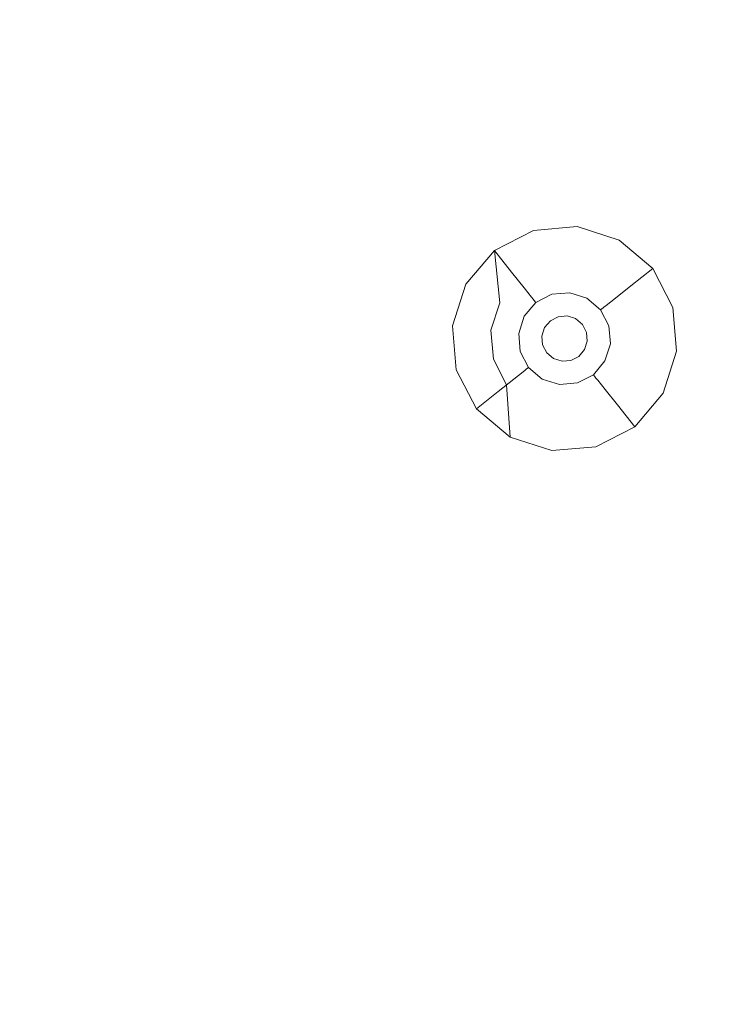
# Model space of a CAD drawing. Extents: x -98 to 245, y -488 to -1.
# Drawn here: x 19 to 38, y -458 to -432 of the extents above; entities that cross this region are included whole.
import ezdxf

# ---------------------------------------------------------------- set-up
doc = ezdxf.new("R2010")
doc.units = 0
doc.header["$LTSCALE"] = 500
doc.header["$MEASUREMENT"] = 0
doc.layers.add('EXC-CHROM', color=7, linetype='Continuous')
doc.layers.add('EXC-DYSZA', color=7, linetype='Continuous')

msp = doc.modelspace()

# ---------------------------------------------------------------- linework, layer by layer
at = {"layer": 'EXC-CHROM', "lineweight": 9, "invisible_edges": 15}
for points in [[(17.097, -421.019, 884.447), (2.21, -457.925, 884.447), (30.427, -410.333, 884.447), (17.097, -421.019, 884.447)], [(30.427, -410.333, 884.447), (2.21, -457.925, 884.447), (40.457, -425.23, 884.447), (30.427, -410.333, 884.447)], [(40.457, -425.23, 884.447), (2.21, -457.925, 884.447), (52.239, -438.634, 884.447), (40.457, -425.23, 884.447)], [(43.939, -430.314, 873.491), (43.941, -462.326, 873.491), (1.612, -430.314, 873.491), (43.939, -430.314, 873.491)], [(1.612, -430.314, 873.491), (43.941, -462.326, 873.491), (1.612, -462.331, 873.491), (1.612, -430.314, 873.491)], [(52.239, -438.634, 884.447), (2.21, -457.925, 884.447), (42.746, -457.652, 884.446), (52.239, -438.634, 884.447)], [(42.746, -457.652, 884.446), (2.21, -457.925, 884.447), (39.583, -464.075, 884.444), (42.746, -457.652, 884.446)], [(39.583, -464.075, 884.444), (2.21, -457.925, 884.447), (1.607, -464.075, 884.444), (39.583, -464.075, 884.444)]]:
    msp.add_3dface(points, dxfattribs=at)
at = {"layer": 'EXC-DYSZA', "lineweight": 9}
for points, invisible_edges in [([(32.277, -437.619, 872.991), (31.237, -438.156, 872.991), (32.277, -437.619, 873.491), (32.277, -437.619, 872.991)], 15), ([(32.277, -437.619, 872.991), (32.482, -438.33, 871.941), (31.237, -438.156, 872.991), (32.277, -437.619, 872.991)], 15), ([(32.277, -437.619, 873.491), (31.237, -438.156, 872.991), (31.237, -438.156, 873.491), (32.277, -437.619, 873.491)], 11), ([(33.443, -437.521, 872.991), (32.277, -437.619, 872.991), (33.443, -437.521, 873.491), (33.443, -437.521, 872.991)], 15), ([(33.443, -437.521, 872.991), (33.36, -438.256, 871.941), (32.277, -437.619, 872.991), (33.443, -437.521, 872.991)], 15), ([(33.443, -437.521, 873.491), (32.277, -437.619, 872.991), (32.277, -437.619, 873.491), (33.443, -437.521, 873.491)], 11), ([(32.277, -437.619, 872.991), (33.36, -438.256, 871.941), (32.482, -438.33, 871.941), (32.277, -437.619, 872.991)], 15), ([(33.443, -437.521, 872.991), (34.2, -438.524, 871.941), (33.36, -438.256, 871.941), (33.443, -437.521, 872.991)], 15), ([(34.558, -437.876, 872.991), (33.443, -437.521, 872.991), (34.558, -437.876, 873.491), (34.558, -437.876, 872.991)], 15), ([(34.558, -437.876, 872.991), (34.2, -438.524, 871.941), (33.443, -437.521, 872.991), (34.558, -437.876, 872.991)], 15), ([(34.558, -437.876, 873.491), (33.443, -437.521, 872.991), (33.443, -437.521, 873.491), (34.558, -437.876, 873.491)], 11), ([(34.558, -437.876, 872.991), (34.874, -439.093, 871.941), (34.2, -438.524, 871.941), (34.558, -437.876, 872.991)], 15), ([(35.453, -438.632, 872.991), (34.558, -437.876, 872.991), (35.453, -438.632, 873.491), (35.453, -438.632, 872.991)], 11), ([(35.453, -438.632, 872.991), (34.874, -439.093, 871.941), (34.558, -437.876, 872.991), (35.453, -438.632, 872.991)], 14), ([(35.453, -438.632, 873.491), (34.558, -437.876, 872.991), (34.558, -437.876, 873.491), (35.453, -438.632, 873.491)], 11), ([(31.237, -438.156, 872.991), (30.481, -439.05, 872.991), (31.237, -438.156, 873.491), (31.237, -438.156, 872.991)], 11), ([(31.237, -438.156, 872.991), (31.698, -438.735, 871.941), (30.481, -439.05, 872.991), (31.237, -438.156, 872.991)], 14), ([(31.237, -438.156, 873.491), (30.481, -439.05, 872.991), (30.481, -439.05, 873.491), (31.237, -438.156, 873.491)], 11), ([(31.38, -439.547, 873.491), (31.237, -438.156, 873.491), (30.481, -439.05, 873.491), (31.38, -439.547, 873.491)], 14), ([(31.237, -438.156, 872.991), (32.482, -438.33, 871.941), (31.698, -438.735, 871.941), (31.237, -438.156, 872.991)], 15), ([(33.36, -438.256, 871.941), (32.628, -438.839, 870.891), (32.482, -438.33, 871.941), (33.36, -438.256, 871.941)], 15), ([(33.301, -438.782, 870.891), (32.628, -438.839, 870.891), (33.36, -438.256, 871.941), (33.301, -438.782, 870.891)], 15), ([(34.2, -438.524, 871.941), (33.301, -438.782, 870.891), (33.36, -438.256, 871.941), (34.2, -438.524, 871.941)], 15), ([(32.482, -438.33, 871.941), (32.028, -439.148, 870.891), (31.698, -438.735, 871.941), (32.482, -438.33, 871.941)], 15), ([(32.628, -438.839, 870.891), (32.028, -439.148, 870.891), (32.482, -438.33, 871.941), (32.628, -438.839, 870.891)], 15), ([(30.481, -439.05, 872.991), (31.698, -438.735, 871.941), (31.13, -439.408, 871.941), (30.481, -439.05, 872.991)], 15), ([(31.698, -438.735, 871.941), (31.592, -439.664, 870.891), (31.13, -439.408, 871.941), (31.698, -438.735, 871.941)], 15), ([(32.028, -439.148, 870.891), (31.592, -439.664, 870.891), (31.698, -438.735, 871.941), (32.028, -439.148, 870.891)], 11), ([(32.628, -438.839, 870.891), (33.301, -438.782, 870.891), (32.716, -439.144, 869.841), (32.628, -438.839, 870.891)], 15), ([(32.716, -439.144, 869.841), (33.301, -438.782, 870.891), (33.265, -439.097, 869.841), (32.716, -439.144, 869.841)], 15), ([(33.301, -438.782, 870.891), (33.944, -438.987, 870.891), (33.265, -439.097, 869.841), (33.301, -438.782, 870.891)], 15), ([(33.944, -438.987, 870.891), (33.301, -438.782, 870.891), (34.2, -438.524, 871.941), (33.944, -438.987, 870.891)], 15), ([(34.874, -439.093, 871.941), (33.944, -438.987, 870.891), (34.2, -438.524, 871.941), (34.874, -439.093, 871.941)], 15), ([(35.453, -438.632, 872.991), (35.278, -439.877, 871.941), (34.874, -439.093, 871.941), (35.453, -438.632, 872.991)], 15), ([(35.99, -439.672, 872.991), (35.278, -439.877, 871.941), (35.453, -438.632, 872.991), (35.99, -439.672, 872.991)], 15), ([(35.99, -439.672, 872.991), (35.453, -438.632, 872.991), (35.99, -439.672, 873.491), (35.99, -439.672, 872.991)], 15), ([(35.99, -439.672, 873.491), (35.453, -438.632, 872.991), (35.453, -438.632, 873.491), (35.99, -439.672, 873.491)], 11), ([(32.028, -439.148, 870.891), (32.628, -438.839, 870.891), (32.226, -439.397, 869.841), (32.028, -439.148, 870.891)], 11), ([(32.226, -439.397, 869.841), (32.628, -438.839, 870.891), (32.716, -439.144, 869.841), (32.226, -439.397, 869.841)], 15), ([(33.265, -439.097, 869.841), (33.944, -438.987, 870.891), (33.791, -439.265, 869.841), (33.265, -439.097, 869.841)], 15), ([(33.944, -438.987, 870.891), (34.46, -439.423, 870.891), (33.791, -439.265, 869.841), (33.944, -438.987, 870.891)], 15), ([(34.46, -439.423, 870.891), (33.944, -438.987, 870.891), (34.874, -439.093, 871.941), (34.46, -439.423, 870.891)], 11), ([(30.481, -439.05, 872.991), (30.126, -440.165, 872.991), (30.481, -439.05, 873.491), (30.481, -439.05, 872.991)], 15), ([(30.481, -439.05, 872.991), (31.13, -439.408, 871.941), (30.126, -440.165, 872.991), (30.481, -439.05, 872.991)], 15), ([(30.481, -439.05, 873.491), (30.126, -440.165, 872.991), (30.126, -440.165, 873.491), (30.481, -439.05, 873.491)], 11), ([(31.146, -440.28, 873.491), (30.481, -439.05, 873.491), (30.126, -440.165, 873.491), (31.146, -440.28, 873.491)], 15), ([(31.38, -439.547, 873.491), (30.481, -439.05, 873.491), (31.146, -440.28, 873.491), (31.38, -439.547, 873.491)], 11), ([(31.592, -439.664, 870.891), (32.028, -439.148, 870.891), (31.87, -439.818, 869.841), (31.592, -439.664, 870.891)], 15), ([(31.87, -439.818, 869.841), (32.028, -439.148, 870.891), (32.226, -439.397, 869.841), (31.87, -439.818, 869.841)], 15), ([(32.716, -439.144, 869.841), (32.27, -439.452, 869.139), (32.226, -439.397, 869.841), (32.716, -439.144, 869.841)], 15), ([(32.735, -439.212, 869.139), (32.27, -439.452, 869.139), (32.716, -439.144, 869.841), (32.735, -439.212, 869.139)], 15), ([(32.735, -439.212, 869.139), (32.29, -439.477, 868.998), (32.27, -439.452, 869.139), (32.735, -439.212, 869.139)], 15), ([(32.744, -439.243, 868.998), (32.29, -439.477, 868.998), (32.735, -439.212, 869.139), (32.744, -439.243, 868.998)], 15), ([(32.744, -439.243, 868.998), (32.767, -439.321, 868.878), (32.29, -439.477, 868.998), (32.744, -439.243, 868.998)], 15), ([(33.265, -439.097, 869.841), (32.735, -439.212, 869.139), (32.716, -439.144, 869.841), (33.265, -439.097, 869.841)], 15), ([(33.257, -439.168, 869.139), (32.735, -439.212, 869.139), (33.265, -439.097, 869.841), (33.257, -439.168, 869.139)], 15), ([(32.735, -439.212, 869.139), (33.257, -439.168, 869.139), (32.744, -439.243, 868.998), (32.735, -439.212, 869.139)], 15), ([(32.744, -439.243, 868.998), (33.257, -439.168, 869.139), (33.254, -439.2, 868.998), (32.744, -439.243, 868.998)], 15), ([(33.245, -439.281, 868.878), (32.744, -439.243, 868.998), (33.254, -439.2, 868.998), (33.245, -439.281, 868.878)], 15), ([(32.767, -439.321, 868.878), (32.744, -439.243, 868.998), (33.245, -439.281, 868.878), (32.767, -439.321, 868.878)], 11), ([(33.23, -439.407, 868.809), (32.767, -439.321, 868.878), (33.245, -439.281, 868.878), (33.23, -439.407, 868.809)], 15), ([(33.23, -439.407, 868.809), (33.245, -439.281, 868.878), (33.64, -439.538, 868.809), (33.23, -439.407, 868.809)], 15), ([(33.74, -439.355, 868.998), (33.245, -439.281, 868.878), (33.254, -439.2, 868.998), (33.74, -439.355, 868.998)], 15), ([(33.701, -439.426, 868.878), (33.245, -439.281, 868.878), (33.74, -439.355, 868.998), (33.701, -439.426, 868.878)], 14), ([(33.64, -439.538, 868.809), (33.245, -439.281, 868.878), (33.701, -439.426, 868.878), (33.64, -439.538, 868.809)], 15), ([(33.257, -439.168, 869.139), (33.74, -439.355, 868.998), (33.254, -439.2, 868.998), (33.257, -439.168, 869.139)], 15), ([(33.791, -439.265, 869.841), (33.257, -439.168, 869.139), (33.265, -439.097, 869.841), (33.791, -439.265, 869.841)], 15), ([(33.756, -439.327, 869.139), (33.257, -439.168, 869.139), (33.791, -439.265, 869.841), (33.756, -439.327, 869.139)], 15), ([(33.756, -439.327, 869.139), (33.74, -439.355, 868.998), (33.257, -439.168, 869.139), (33.756, -439.327, 869.139)], 15), ([(34.212, -439.621, 869.841), (33.756, -439.327, 869.139), (33.791, -439.265, 869.841), (34.212, -439.621, 869.841)], 15), ([(33.791, -439.265, 869.841), (34.46, -439.423, 870.891), (34.212, -439.621, 869.841), (33.791, -439.265, 869.841)], 15), ([(35.278, -439.877, 871.941), (34.46, -439.423, 870.891), (34.874, -439.093, 871.941), (35.278, -439.877, 871.941)], 15), ([(30.126, -440.165, 872.991), (31.13, -439.408, 871.941), (30.862, -440.248, 871.941), (30.126, -440.165, 872.991)], 15), ([(31.13, -439.408, 871.941), (31.387, -440.307, 870.891), (30.862, -440.248, 871.941), (31.13, -439.408, 871.941)], 15), ([(31.592, -439.664, 870.891), (31.387, -440.307, 870.891), (31.13, -439.408, 871.941), (31.592, -439.664, 870.891)], 15), ([(32.226, -439.397, 869.841), (31.932, -439.852, 869.139), (31.87, -439.818, 869.841), (32.226, -439.397, 869.841)], 15), ([(32.27, -439.452, 869.139), (31.932, -439.852, 869.139), (32.226, -439.397, 869.841), (32.27, -439.452, 869.139)], 11), ([(31.932, -439.852, 869.139), (32.27, -439.452, 869.139), (31.961, -439.868, 868.998), (31.932, -439.852, 869.139)], 15), ([(31.961, -439.868, 868.998), (32.27, -439.452, 869.139), (32.29, -439.477, 868.998), (31.961, -439.868, 868.998)], 13), ([(32.29, -439.477, 868.998), (32.341, -439.541, 868.878), (31.961, -439.868, 868.998), (32.29, -439.477, 868.998)], 14), ([(31.961, -439.868, 868.998), (32.341, -439.541, 868.878), (32.032, -439.907, 868.878), (31.961, -439.868, 868.998)], 15), ([(32.42, -439.64, 868.809), (32.032, -439.907, 868.878), (32.341, -439.541, 868.878), (32.42, -439.64, 868.809)], 13), ([(32.29, -439.477, 868.998), (32.767, -439.321, 868.878), (32.341, -439.541, 868.878), (32.29, -439.477, 868.998)], 15), ([(32.802, -439.443, 868.809), (32.341, -439.541, 868.878), (32.767, -439.321, 868.878), (32.802, -439.443, 868.809)], 13), ([(32.42, -439.64, 868.809), (32.341, -439.541, 868.878), (32.802, -439.443, 868.809), (32.42, -439.64, 868.809)], 15), ([(32.42, -439.64, 868.809), (32.802, -439.443, 868.809), (32.51, -439.753, 868.791), (32.42, -439.64, 868.809)], 15), ([(32.51, -439.753, 868.791), (32.802, -439.443, 868.809), (32.842, -439.582, 868.791), (32.51, -439.753, 868.791)], 15), ([(32.802, -439.443, 868.809), (32.767, -439.321, 868.878), (33.23, -439.407, 868.809), (32.802, -439.443, 868.809)], 15), ([(33.23, -439.407, 868.809), (32.842, -439.582, 868.791), (32.802, -439.443, 868.809), (33.23, -439.407, 868.809)], 15), ([(33.214, -439.55, 868.791), (32.842, -439.582, 868.791), (33.23, -439.407, 868.809), (33.214, -439.55, 868.791)], 15), ([(32.842, -439.582, 868.791), (33.214, -439.55, 868.791), (32.939, -439.918, 868.791), (32.842, -439.582, 868.791)], 15), ([(32.939, -439.918, 868.791), (33.214, -439.55, 868.791), (33.175, -439.898, 868.791), (32.939, -439.918, 868.791)], 11), ([(33.214, -439.55, 868.791), (33.57, -439.664, 868.791), (33.175, -439.898, 868.791), (33.214, -439.55, 868.791)], 15), ([(33.64, -439.538, 868.809), (33.214, -439.55, 868.791), (33.23, -439.407, 868.809), (33.64, -439.538, 868.809)], 15), ([(33.57, -439.664, 868.791), (33.214, -439.55, 868.791), (33.64, -439.538, 868.809), (33.57, -439.664, 868.791)], 15), ([(33.968, -439.815, 868.809), (33.57, -439.664, 868.791), (33.64, -439.538, 868.809), (33.968, -439.815, 868.809)], 15), ([(33.701, -439.426, 868.878), (33.968, -439.815, 868.809), (33.64, -439.538, 868.809), (33.701, -439.426, 868.878)], 15), ([(33.74, -439.355, 868.998), (34.131, -439.685, 868.998), (33.701, -439.426, 868.878), (33.74, -439.355, 868.998)], 15), ([(34.067, -439.736, 868.878), (33.968, -439.815, 868.809), (33.701, -439.426, 868.878), (34.067, -439.736, 868.878)], 11), ([(33.701, -439.426, 868.878), (34.131, -439.685, 868.998), (34.067, -439.736, 868.878), (33.701, -439.426, 868.878)], 15), ([(33.756, -439.327, 869.139), (34.156, -439.665, 869.139), (33.74, -439.355, 868.998), (33.756, -439.327, 869.139)], 15), ([(33.74, -439.355, 868.998), (34.156, -439.665, 869.139), (34.131, -439.685, 868.998), (33.74, -439.355, 868.998)], 15), ([(34.156, -439.665, 869.139), (33.756, -439.327, 869.139), (34.212, -439.621, 869.841), (34.156, -439.665, 869.139)], 11), ([(34.46, -439.423, 870.891), (34.77, -440.023, 870.891), (34.212, -439.621, 869.841), (34.46, -439.423, 870.891)], 11), ([(34.77, -440.023, 870.891), (34.46, -439.423, 870.891), (35.278, -439.877, 871.941), (34.77, -440.023, 870.891)], 15), ([(31.387, -440.307, 870.891), (31.592, -439.664, 870.891), (31.703, -440.343, 869.841), (31.387, -440.307, 870.891)], 15), ([(31.703, -440.343, 869.841), (31.592, -439.664, 870.891), (31.87, -439.818, 869.841), (31.703, -440.343, 869.841)], 15), ([(31.87, -439.818, 869.841), (31.773, -440.351, 869.139), (31.703, -440.343, 869.841), (31.87, -439.818, 869.841)], 15), ([(31.932, -439.852, 869.139), (31.773, -440.351, 869.139), (31.87, -439.818, 869.841), (31.932, -439.852, 869.139)], 15), ([(32.143, -439.969, 868.809), (32.032, -439.907, 868.878), (32.42, -439.64, 868.809), (32.143, -439.969, 868.809)], 15), ([(32.143, -439.969, 868.809), (32.42, -439.64, 868.809), (32.269, -440.038, 868.791), (32.143, -439.969, 868.809)], 15), ([(32.269, -440.038, 868.791), (32.42, -439.64, 868.809), (32.51, -439.753, 868.791), (32.269, -440.038, 868.791)], 15), ([(32.269, -440.038, 868.791), (32.51, -439.753, 868.791), (32.576, -440.208, 868.791), (32.269, -440.038, 868.791)], 15), ([(32.51, -439.753, 868.791), (32.842, -439.582, 868.791), (32.728, -440.027, 868.791), (32.51, -439.753, 868.791)], 15), ([(32.576, -440.208, 868.791), (32.51, -439.753, 868.791), (32.728, -440.027, 868.791), (32.576, -440.208, 868.791)], 11), ([(32.728, -440.027, 868.791), (32.842, -439.582, 868.791), (32.939, -439.918, 868.791), (32.728, -440.027, 868.791)], 11), ([(33.175, -439.898, 868.791), (33.57, -439.664, 868.791), (33.4, -439.97, 868.791), (33.175, -439.898, 868.791)], 11), ([(33.57, -439.664, 868.791), (33.855, -439.905, 868.791), (33.4, -439.97, 868.791), (33.57, -439.664, 868.791)], 15), ([(33.855, -439.905, 868.791), (33.57, -439.664, 868.791), (33.968, -439.815, 868.809), (33.855, -439.905, 868.791)], 15), ([(34.165, -440.197, 868.809), (33.855, -439.905, 868.791), (33.968, -439.815, 868.809), (34.165, -440.197, 868.809)], 15), ([(34.067, -439.736, 868.878), (34.165, -440.197, 868.809), (33.968, -439.815, 868.809), (34.067, -439.736, 868.878)], 15), ([(34.131, -439.685, 868.998), (34.365, -440.139, 868.998), (34.067, -439.736, 868.878), (34.131, -439.685, 868.998)], 11), ([(34.287, -440.162, 868.878), (34.165, -440.197, 868.809), (34.067, -439.736, 868.878), (34.287, -440.162, 868.878)], 11), ([(34.067, -439.736, 868.878), (34.365, -440.139, 868.998), (34.287, -440.162, 868.878), (34.067, -439.736, 868.878)], 15), ([(34.156, -439.665, 869.139), (34.397, -440.13, 869.139), (34.131, -439.685, 868.998), (34.156, -439.665, 869.139)], 11), ([(34.131, -439.685, 868.998), (34.397, -440.13, 869.139), (34.365, -440.139, 868.998), (34.131, -439.685, 868.998)], 15), ([(34.465, -440.111, 869.841), (34.156, -439.665, 869.139), (34.212, -439.621, 869.841), (34.465, -440.111, 869.841)], 15), ([(34.397, -440.13, 869.139), (34.156, -439.665, 869.139), (34.465, -440.111, 869.841), (34.397, -440.13, 869.139)], 15), ([(34.212, -439.621, 869.841), (34.77, -440.023, 870.891), (34.465, -440.111, 869.841), (34.212, -439.621, 869.841)], 15), ([(35.99, -439.672, 872.991), (35.352, -440.755, 871.941), (35.278, -439.877, 871.941), (35.99, -439.672, 872.991)], 15), ([(36.088, -440.838, 872.991), (35.352, -440.755, 871.941), (35.99, -439.672, 872.991), (36.088, -440.838, 872.991)], 15), ([(36.088, -440.838, 872.991), (35.99, -439.672, 872.991), (36.088, -440.838, 873.491), (36.088, -440.838, 872.991)], 15), ([(36.088, -440.838, 873.491), (35.99, -439.672, 872.991), (35.99, -439.672, 873.491), (36.088, -440.838, 873.491)], 11), ([(31.932, -439.852, 869.139), (31.805, -440.355, 868.998), (31.773, -440.351, 869.139), (31.932, -439.852, 869.139)], 15), ([(31.961, -439.868, 868.998), (31.805, -440.355, 868.998), (31.932, -439.852, 869.139), (31.961, -439.868, 868.998)], 15), ([(31.961, -439.868, 868.998), (32.032, -439.907, 868.878), (31.805, -440.355, 868.998), (31.961, -439.868, 868.998)], 15), ([(31.805, -440.355, 868.998), (32.032, -439.907, 868.878), (31.886, -440.364, 868.878), (31.805, -440.355, 868.998)], 15), ([(32.032, -439.907, 868.878), (32.143, -439.969, 868.809), (31.886, -440.364, 868.878), (32.032, -439.907, 868.878)], 11), ([(31.886, -440.364, 868.878), (32.143, -439.969, 868.809), (32.012, -440.378, 868.809), (31.886, -440.364, 868.878)], 15), ([(32.269, -440.038, 868.791), (32.012, -440.378, 868.809), (32.143, -439.969, 868.809), (32.269, -440.038, 868.791)], 15), ([(32.156, -440.394, 868.791), (32.012, -440.378, 868.809), (32.269, -440.038, 868.791), (32.156, -440.394, 868.791)], 15), ([(32.156, -440.394, 868.791), (32.269, -440.038, 868.791), (32.504, -440.433, 868.791), (32.156, -440.394, 868.791)], 15), ([(32.504, -440.433, 868.791), (32.269, -440.038, 868.791), (32.576, -440.208, 868.791), (32.504, -440.433, 868.791)], 11), ([(32.576, -440.208, 869.418), (32.576, -440.208, 868.791), (32.728, -440.027, 869.418), (32.576, -440.208, 869.418)], 11), ([(32.728, -440.027, 869.418), (32.576, -440.208, 868.791), (32.728, -440.027, 868.791), (32.728, -440.027, 869.418)], 15), ([(32.728, -440.027, 869.418), (32.728, -440.027, 868.791), (32.939, -439.918, 869.418), (32.728, -440.027, 869.418)], 10), ([(32.939, -439.918, 869.418), (32.728, -440.027, 868.791), (32.939, -439.918, 868.791), (32.939, -439.918, 869.418)], 15), ([(32.939, -439.918, 869.418), (32.939, -439.918, 868.791), (33.175, -439.898, 869.418), (32.939, -439.918, 869.418)], 11), ([(33.175, -439.898, 869.418), (32.939, -439.918, 868.791), (33.175, -439.898, 868.791), (33.175, -439.898, 869.418)], 15), ([(33.175, -439.898, 869.418), (33.175, -439.898, 868.791), (33.4, -439.97, 869.418), (33.175, -439.898, 869.418)], 11), ([(33.4, -439.97, 869.418), (33.175, -439.898, 868.791), (33.4, -439.97, 868.791), (33.4, -439.97, 869.418)], 15), ([(33.4, -439.97, 868.791), (33.855, -439.905, 868.791), (33.581, -440.123, 868.791), (33.4, -439.97, 868.791)], 11), ([(33.4, -439.97, 869.418), (33.4, -439.97, 868.791), (33.581, -440.123, 869.418), (33.4, -439.97, 869.418)], 11), ([(33.581, -440.123, 869.418), (33.4, -439.97, 868.791), (33.581, -440.123, 868.791), (33.581, -440.123, 869.418)], 11), ([(33.855, -439.905, 868.791), (34.027, -440.237, 868.791), (33.581, -440.123, 868.791), (33.855, -439.905, 868.791)], 15), ([(34.027, -440.237, 868.791), (33.855, -439.905, 868.791), (34.165, -440.197, 868.809), (34.027, -440.237, 868.791)], 15), ([(34.77, -440.023, 870.891), (34.826, -440.696, 870.891), (34.465, -440.111, 869.841), (34.77, -440.023, 870.891)], 15), ([(35.352, -440.755, 871.941), (34.77, -440.023, 870.891), (35.278, -439.877, 871.941), (35.352, -440.755, 871.941)], 15), ([(34.826, -440.696, 870.891), (34.77, -440.023, 870.891), (35.352, -440.755, 871.941), (34.826, -440.696, 870.891)], 15), ([(30.126, -440.165, 873.491), (30.126, -440.165, 872.991), (30.224, -441.331, 873.491), (30.126, -440.165, 873.491)], 11), ([(30.126, -440.165, 872.991), (30.862, -440.248, 871.941), (30.224, -441.331, 872.991), (30.126, -440.165, 872.991)], 15), ([(31.146, -440.28, 873.491), (30.126, -440.165, 873.491), (31.211, -441.047, 873.491), (31.146, -440.28, 873.491)], 11), ([(30.224, -441.331, 873.491), (30.126, -440.165, 872.991), (30.224, -441.331, 872.991), (30.224, -441.331, 873.491)], 15), ([(31.211, -441.047, 873.491), (30.126, -440.165, 873.491), (30.224, -441.331, 873.491), (31.211, -441.047, 873.491)], 15), ([(30.224, -441.331, 872.991), (30.862, -440.248, 871.941), (30.936, -441.127, 871.941), (30.224, -441.331, 872.991)], 15), ([(30.862, -440.248, 871.941), (31.387, -440.307, 870.891), (30.936, -441.127, 871.941), (30.862, -440.248, 871.941)], 15), ([(30.936, -441.127, 871.941), (31.387, -440.307, 870.891), (31.444, -440.98, 870.891), (30.936, -441.127, 871.941)], 15), ([(31.444, -440.98, 870.891), (31.387, -440.307, 870.891), (31.749, -440.892, 869.841), (31.444, -440.98, 870.891)], 15), ([(31.749, -440.892, 869.841), (31.387, -440.307, 870.891), (31.703, -440.343, 869.841), (31.749, -440.892, 869.841)], 15), ([(31.703, -440.343, 869.841), (31.773, -440.351, 869.139), (31.749, -440.892, 869.841), (31.703, -440.343, 869.841)], 15), ([(31.749, -440.892, 869.841), (31.773, -440.351, 869.139), (31.817, -440.873, 869.139), (31.749, -440.892, 869.841)], 15), ([(31.805, -440.355, 868.998), (31.817, -440.873, 869.139), (31.773, -440.351, 869.139), (31.805, -440.355, 868.998)], 15), ([(31.848, -440.864, 868.998), (31.817, -440.873, 869.139), (31.805, -440.355, 868.998), (31.848, -440.864, 868.998)], 15), ([(31.805, -440.355, 868.998), (31.886, -440.364, 868.878), (31.848, -440.864, 868.998), (31.805, -440.355, 868.998)], 15), ([(32.504, -440.433, 869.418), (32.504, -440.433, 868.791), (32.576, -440.208, 869.418), (32.504, -440.433, 869.418)], 11), ([(32.576, -440.208, 869.418), (32.504, -440.433, 868.791), (32.576, -440.208, 868.791), (32.576, -440.208, 869.418)], 15), ([(33.69, -440.334, 868.791), (33.69, -440.334, 869.418), (33.581, -440.123, 868.791), (33.69, -440.334, 868.791)], 11), ([(33.581, -440.123, 868.791), (34.027, -440.237, 868.791), (33.69, -440.334, 868.791), (33.581, -440.123, 868.791)], 15), ([(33.581, -440.123, 868.791), (33.69, -440.334, 869.418), (33.581, -440.123, 869.418), (33.581, -440.123, 868.791)], 13), ([(34.027, -440.237, 868.791), (34.058, -440.609, 868.791), (33.69, -440.334, 868.791), (34.027, -440.237, 868.791)], 15), ([(33.69, -440.334, 869.418), (33.69, -440.334, 868.791), (33.71, -440.57, 869.418), (33.69, -440.334, 869.418)], 11), ([(33.69, -440.334, 868.791), (34.058, -440.609, 868.791), (33.71, -440.57, 868.791), (33.69, -440.334, 868.791)], 11), ([(33.71, -440.57, 869.418), (33.69, -440.334, 868.791), (33.71, -440.57, 868.791), (33.71, -440.57, 869.418)], 15), ([(34.201, -440.625, 868.809), (34.027, -440.237, 868.791), (34.165, -440.197, 868.809), (34.201, -440.625, 868.809)], 15), ([(34.058, -440.609, 868.791), (34.027, -440.237, 868.791), (34.201, -440.625, 868.809), (34.058, -440.609, 868.791)], 15), ([(34.165, -440.197, 868.809), (34.287, -440.162, 868.878), (34.201, -440.625, 868.809), (34.165, -440.197, 868.809)], 15), ([(34.201, -440.625, 868.809), (34.287, -440.162, 868.878), (34.328, -440.639, 868.878), (34.201, -440.625, 868.809)], 13), ([(34.365, -440.139, 868.998), (34.408, -440.648, 868.998), (34.287, -440.162, 868.878), (34.365, -440.139, 868.998)], 15), ([(34.287, -440.162, 868.878), (34.408, -440.648, 868.998), (34.328, -440.639, 868.878), (34.287, -440.162, 868.878)], 15), ([(34.397, -440.13, 869.139), (34.441, -440.652, 869.139), (34.365, -440.139, 868.998), (34.397, -440.13, 869.139)], 15), ([(34.365, -440.139, 868.998), (34.441, -440.652, 869.139), (34.408, -440.648, 868.998), (34.365, -440.139, 868.998)], 15), ([(34.511, -440.66, 869.841), (34.397, -440.13, 869.139), (34.465, -440.111, 869.841), (34.511, -440.66, 869.841)], 15), ([(34.441, -440.652, 869.139), (34.397, -440.13, 869.139), (34.511, -440.66, 869.841), (34.441, -440.652, 869.139)], 15), ([(34.465, -440.111, 869.841), (34.826, -440.696, 870.891), (34.511, -440.66, 869.841), (34.465, -440.111, 869.841)], 15), ([(31.848, -440.864, 868.998), (31.886, -440.364, 868.878), (31.926, -440.841, 868.878), (31.848, -440.864, 868.998)], 15), ([(31.886, -440.364, 868.878), (32.012, -440.378, 868.809), (31.926, -440.841, 868.878), (31.886, -440.364, 868.878)], 11), ([(31.926, -440.841, 868.878), (32.012, -440.378, 868.809), (32.048, -440.806, 868.809), (31.926, -440.841, 868.878)], 15), ([(32.048, -440.806, 868.809), (32.012, -440.378, 868.809), (32.187, -440.766, 868.791), (32.048, -440.806, 868.809)], 15), ([(32.187, -440.766, 868.791), (32.012, -440.378, 868.809), (32.156, -440.394, 868.791), (32.187, -440.766, 868.791)], 15), ([(32.504, -440.433, 868.791), (32.187, -440.766, 868.791), (32.156, -440.394, 868.791), (32.504, -440.433, 868.791)], 15), ([(32.523, -440.669, 868.791), (32.187, -440.766, 868.791), (32.504, -440.433, 868.791), (32.523, -440.669, 868.791)], 11), ([(32.523, -440.669, 869.418), (32.523, -440.669, 868.791), (32.504, -440.433, 869.418), (32.523, -440.669, 869.418)], 11), ([(32.504, -440.433, 869.418), (32.523, -440.669, 868.791), (32.504, -440.433, 868.791), (32.504, -440.433, 869.418)], 15), ([(33.638, -440.795, 868.791), (33.638, -440.795, 869.418), (33.71, -440.57, 868.791), (33.638, -440.795, 868.791)], 11), ([(33.71, -440.57, 868.791), (33.944, -440.965, 868.791), (33.638, -440.795, 868.791), (33.71, -440.57, 868.791)], 15), ([(33.71, -440.57, 868.791), (33.638, -440.795, 869.418), (33.71, -440.57, 869.418), (33.71, -440.57, 868.791)], 13), ([(34.058, -440.609, 868.791), (33.944, -440.965, 868.791), (33.71, -440.57, 868.791), (34.058, -440.609, 868.791)], 15), ([(34.201, -440.625, 868.809), (33.944, -440.965, 868.791), (34.058, -440.609, 868.791), (34.201, -440.625, 868.809)], 15), ([(32.057, -441.338, 869.139), (31.749, -440.892, 869.841), (31.817, -440.873, 869.139), (32.057, -441.338, 869.139)], 15), ([(32.083, -441.318, 868.998), (31.817, -440.873, 869.139), (31.848, -440.864, 868.998), (32.083, -441.318, 868.998)], 15), ([(32.057, -441.338, 869.139), (31.817, -440.873, 869.139), (32.083, -441.318, 868.998), (32.057, -441.338, 869.139)], 11), ([(31.926, -440.841, 868.878), (32.146, -441.267, 868.878), (31.848, -440.864, 868.998), (31.926, -440.841, 868.878)], 14), ([(31.848, -440.864, 868.998), (32.146, -441.267, 868.878), (32.083, -441.318, 868.998), (31.848, -440.864, 868.998)], 13), ([(32.048, -440.806, 868.809), (32.246, -441.188, 868.809), (31.926, -440.841, 868.878), (32.048, -440.806, 868.809)], 15), ([(31.926, -440.841, 868.878), (32.246, -441.188, 868.809), (32.146, -441.267, 868.878), (31.926, -440.841, 868.878)], 15), ([(32.358, -441.098, 868.791), (32.048, -440.806, 868.809), (32.187, -440.766, 868.791), (32.358, -441.098, 868.791)], 15), ([(32.246, -441.188, 868.809), (32.048, -440.806, 868.809), (32.358, -441.098, 868.791), (32.246, -441.188, 868.809)], 15), ([(32.523, -440.669, 868.791), (32.632, -440.88, 868.791), (32.187, -440.766, 868.791), (32.523, -440.669, 868.791)], 14), ([(32.187, -440.766, 868.791), (32.632, -440.88, 868.791), (32.358, -441.098, 868.791), (32.187, -440.766, 868.791)], 15), ([(32.632, -440.88, 868.791), (32.644, -441.339, 868.791), (32.358, -441.098, 868.791), (32.632, -440.88, 868.791)], 15), ([(32.632, -440.88, 868.791), (32.523, -440.669, 868.791), (32.632, -440.88, 869.418), (32.632, -440.88, 868.791)], 11), ([(32.632, -440.88, 869.418), (32.523, -440.669, 868.791), (32.523, -440.669, 869.418), (32.632, -440.88, 869.418)], 11), ([(32.813, -441.033, 868.791), (32.644, -441.339, 868.791), (32.632, -440.88, 868.791), (32.813, -441.033, 868.791)], 11), ([(32.632, -440.88, 868.791), (32.813, -441.033, 869.418), (32.813, -441.033, 868.791), (32.632, -440.88, 868.791)], 15), ([(32.632, -440.88, 869.418), (32.813, -441.033, 869.418), (32.632, -440.88, 868.791), (32.632, -440.88, 869.418)], 14), ([(33.638, -440.795, 869.418), (33.638, -440.795, 868.791), (33.485, -440.976, 869.418), (33.638, -440.795, 869.418)], 11), ([(33.638, -440.795, 868.791), (33.703, -441.25, 868.791), (33.485, -440.976, 868.791), (33.638, -440.795, 868.791)], 11), ([(33.485, -440.976, 869.418), (33.638, -440.795, 868.791), (33.485, -440.976, 868.791), (33.485, -440.976, 869.418)], 15), ([(33.944, -440.965, 868.791), (33.703, -441.25, 868.791), (33.638, -440.795, 868.791), (33.944, -440.965, 868.791)], 15), ([(34.071, -441.035, 868.809), (33.944, -440.965, 868.791), (34.201, -440.625, 868.809), (34.071, -441.035, 868.809)], 15), ([(34.201, -440.625, 868.809), (34.328, -440.639, 868.878), (34.071, -441.035, 868.809), (34.201, -440.625, 868.809)], 15), ([(34.071, -441.035, 868.809), (34.328, -440.639, 868.878), (34.182, -441.096, 868.878), (34.071, -441.035, 868.809)], 15), ([(34.328, -440.639, 868.878), (34.408, -440.648, 868.998), (34.182, -441.096, 868.878), (34.328, -440.639, 868.878)], 11), ([(34.182, -441.096, 868.878), (34.408, -440.648, 868.998), (34.253, -441.135, 868.998), (34.182, -441.096, 868.878)], 15), ([(34.408, -440.648, 868.998), (34.281, -441.151, 869.139), (34.253, -441.135, 868.998), (34.408, -440.648, 868.998)], 15), ([(34.441, -440.652, 869.139), (34.281, -441.151, 869.139), (34.408, -440.648, 868.998), (34.441, -440.652, 869.139)], 15), ([(34.281, -441.151, 869.139), (34.441, -440.652, 869.139), (34.343, -441.185, 869.841), (34.281, -441.151, 869.139)], 15), ([(34.343, -441.185, 869.841), (34.441, -440.652, 869.139), (34.511, -440.66, 869.841), (34.343, -441.185, 869.841)], 15), ([(34.511, -440.66, 869.841), (34.621, -441.339, 870.891), (34.343, -441.185, 869.841), (34.511, -440.66, 869.841)], 15), ([(34.826, -440.696, 870.891), (34.621, -441.339, 870.891), (34.511, -440.66, 869.841), (34.826, -440.696, 870.891)], 15), ([(34.621, -441.339, 870.891), (34.826, -440.696, 870.891), (35.084, -441.595, 871.941), (34.621, -441.339, 870.891)], 15), ([(35.084, -441.595, 871.941), (34.826, -440.696, 870.891), (35.352, -440.755, 871.941), (35.084, -441.595, 871.941)], 15), ([(36.088, -440.838, 872.991), (35.084, -441.595, 871.941), (35.352, -440.755, 871.941), (36.088, -440.838, 872.991)], 15), ([(35.732, -441.953, 872.991), (35.084, -441.595, 871.941), (36.088, -440.838, 872.991), (35.732, -441.953, 872.991)], 15), ([(35.732, -441.953, 872.991), (36.088, -440.838, 872.991), (35.732, -441.953, 873.491), (35.732, -441.953, 872.991)], 15), ([(35.732, -441.953, 873.491), (36.088, -440.838, 872.991), (36.088, -440.838, 873.491), (35.732, -441.953, 873.491)], 11), ([(30.761, -442.372, 873.491), (31.211, -441.047, 873.491), (30.224, -441.331, 873.491), (30.761, -442.372, 873.491)], 15), ([(30.936, -441.127, 871.941), (31.34, -441.91, 871.941), (30.224, -441.331, 872.991), (30.936, -441.127, 871.941)], 15), ([(31.564, -441.731, 873.491), (31.211, -441.047, 873.491), (30.761, -442.372, 873.491), (31.564, -441.731, 873.491)], 14), ([(31.444, -440.98, 870.891), (31.754, -441.58, 870.891), (30.936, -441.127, 871.941), (31.444, -440.98, 870.891)], 15), ([(30.936, -441.127, 871.941), (31.754, -441.58, 870.891), (31.34, -441.91, 871.941), (30.936, -441.127, 871.941)], 13), ([(31.749, -440.892, 869.841), (32.002, -441.382, 869.841), (31.444, -440.98, 870.891), (31.749, -440.892, 869.841)], 15), ([(31.444, -440.98, 870.891), (32.002, -441.382, 869.841), (31.754, -441.58, 870.891), (31.444, -440.98, 870.891)], 13), ([(32.002, -441.382, 869.841), (31.749, -440.892, 869.841), (32.057, -441.338, 869.139), (32.002, -441.382, 869.841)], 11), ([(32.246, -441.188, 868.809), (32.358, -441.098, 868.791), (32.574, -441.465, 868.809), (32.246, -441.188, 868.809)], 15), ([(32.574, -441.465, 868.809), (32.358, -441.098, 868.791), (32.644, -441.339, 868.791), (32.574, -441.465, 868.809)], 15), ([(33.039, -441.105, 868.791), (32.644, -441.339, 868.791), (32.813, -441.033, 868.791), (33.039, -441.105, 868.791)], 11), ([(32.999, -441.453, 868.791), (32.644, -441.339, 868.791), (33.039, -441.105, 868.791), (32.999, -441.453, 868.791)], 15), ([(32.813, -441.033, 869.418), (33.039, -441.105, 869.418), (32.813, -441.033, 868.791), (32.813, -441.033, 869.418)], 14), ([(32.813, -441.033, 868.791), (33.039, -441.105, 869.418), (33.039, -441.105, 868.791), (32.813, -441.033, 868.791)], 15), ([(33.372, -441.421, 868.791), (32.999, -441.453, 868.791), (33.275, -441.085, 868.791), (33.372, -441.421, 868.791)], 15), ([(33.275, -441.085, 868.791), (32.999, -441.453, 868.791), (33.039, -441.105, 868.791), (33.275, -441.085, 868.791)], 11), ([(33.275, -441.085, 869.418), (33.275, -441.085, 868.791), (33.039, -441.105, 869.418), (33.275, -441.085, 869.418)], 11), ([(33.039, -441.105, 869.418), (33.275, -441.085, 868.791), (33.039, -441.105, 868.791), (33.039, -441.105, 869.418)], 15), ([(33.485, -440.976, 869.418), (33.485, -440.976, 868.791), (33.275, -441.085, 869.418), (33.485, -440.976, 869.418)], 10), ([(33.485, -440.976, 868.791), (33.372, -441.421, 868.791), (33.275, -441.085, 868.791), (33.485, -440.976, 868.791)], 11), ([(33.275, -441.085, 869.418), (33.485, -440.976, 868.791), (33.275, -441.085, 868.791), (33.275, -441.085, 869.418)], 15), ([(33.703, -441.25, 868.791), (33.372, -441.421, 868.791), (33.485, -440.976, 868.791), (33.703, -441.25, 868.791)], 15), ([(33.703, -441.25, 868.791), (33.944, -440.965, 868.791), (33.793, -441.363, 868.809), (33.703, -441.25, 868.791)], 15), ([(33.793, -441.363, 868.809), (33.944, -440.965, 868.791), (34.071, -441.035, 868.809), (33.793, -441.363, 868.809)], 15), ([(34.071, -441.035, 868.809), (34.182, -441.096, 868.878), (33.793, -441.363, 868.809), (34.071, -441.035, 868.809)], 15), ([(33.793, -441.363, 868.809), (34.182, -441.096, 868.878), (33.873, -441.462, 868.878), (33.793, -441.363, 868.809)], 15), ([(33.873, -441.462, 868.878), (34.182, -441.096, 868.878), (33.923, -441.526, 868.998), (33.873, -441.462, 868.878)], 10), ([(33.923, -441.526, 868.998), (34.182, -441.096, 868.878), (34.253, -441.135, 868.998), (33.923, -441.526, 868.998)], 15), ([(34.253, -441.135, 868.998), (33.943, -441.551, 869.139), (33.923, -441.526, 868.998), (34.253, -441.135, 868.998)], 15), ([(34.281, -441.151, 869.139), (33.943, -441.551, 869.139), (34.253, -441.135, 868.998), (34.281, -441.151, 869.139)], 15), ([(30.761, -442.372, 873.491), (30.224, -441.331, 873.491), (30.761, -442.372, 872.991), (30.761, -442.372, 873.491)], 10), ([(30.761, -442.372, 872.991), (30.224, -441.331, 873.491), (30.224, -441.331, 872.991), (30.761, -442.372, 872.991)], 15), ([(30.224, -441.331, 872.991), (31.34, -441.91, 871.941), (30.761, -442.372, 872.991), (30.224, -441.331, 872.991)], 15), ([(32.002, -441.382, 869.841), (32.269, -442.016, 870.891), (31.754, -441.58, 870.891), (32.002, -441.382, 869.841)], 15), ([(32.002, -441.382, 869.841), (32.057, -441.338, 869.139), (32.423, -441.738, 869.841), (32.002, -441.382, 869.841)], 15), ([(32.423, -441.738, 869.841), (32.269, -442.016, 870.891), (32.002, -441.382, 869.841), (32.423, -441.738, 869.841)], 15), ([(32.083, -441.318, 868.998), (32.457, -441.676, 869.139), (32.057, -441.338, 869.139), (32.083, -441.318, 868.998)], 15), ([(32.423, -441.738, 869.841), (32.057, -441.338, 869.139), (32.457, -441.676, 869.139), (32.423, -441.738, 869.841)], 15), ([(32.146, -441.267, 868.878), (32.473, -441.648, 868.998), (32.083, -441.318, 868.998), (32.146, -441.267, 868.878)], 15), ([(32.473, -441.648, 868.998), (32.457, -441.676, 869.139), (32.083, -441.318, 868.998), (32.473, -441.648, 868.998)], 15), ([(32.146, -441.267, 868.878), (32.246, -441.188, 868.809), (32.512, -441.577, 868.878), (32.146, -441.267, 868.878)], 11), ([(32.512, -441.577, 868.878), (32.473, -441.648, 868.998), (32.146, -441.267, 868.878), (32.512, -441.577, 868.878)], 15), ([(32.512, -441.577, 868.878), (32.246, -441.188, 868.809), (32.574, -441.465, 868.809), (32.512, -441.577, 868.878)], 15), ([(32.644, -441.339, 868.791), (32.983, -441.596, 868.809), (32.574, -441.465, 868.809), (32.644, -441.339, 868.791)], 15), ([(32.999, -441.453, 868.791), (32.983, -441.596, 868.809), (32.644, -441.339, 868.791), (32.999, -441.453, 868.791)], 15), ([(33.703, -441.25, 868.791), (33.793, -441.363, 868.809), (33.372, -441.421, 868.791), (33.703, -441.25, 868.791)], 15), ([(33.372, -441.421, 868.791), (33.793, -441.363, 868.809), (33.411, -441.56, 868.809), (33.372, -441.421, 868.791)], 15), ([(33.793, -441.363, 868.809), (33.873, -441.462, 868.878), (33.411, -441.56, 868.809), (33.793, -441.363, 868.809)], 15), ([(33.943, -441.551, 869.139), (34.281, -441.151, 869.139), (33.988, -441.607, 869.841), (33.943, -441.551, 869.139)], 11), ([(33.988, -441.607, 869.841), (34.281, -441.151, 869.139), (34.343, -441.185, 869.841), (33.988, -441.607, 869.841)], 15), ([(34.343, -441.185, 869.841), (34.185, -441.855, 870.891), (33.988, -441.607, 869.841), (34.343, -441.185, 869.841)], 15), ([(34.621, -441.339, 870.891), (34.185, -441.855, 870.891), (34.343, -441.185, 869.841), (34.621, -441.339, 870.891)], 15), ([(34.185, -441.855, 870.891), (34.621, -441.339, 870.891), (34.515, -442.268, 871.941), (34.185, -441.855, 870.891)], 11), ([(34.515, -442.268, 871.941), (34.621, -441.339, 870.891), (35.084, -441.595, 871.941), (34.515, -442.268, 871.941)], 15), ([(31.754, -441.58, 870.891), (32.013, -442.479, 871.941), (31.34, -441.91, 871.941), (31.754, -441.58, 870.891)], 15), ([(32.269, -442.016, 870.891), (32.013, -442.479, 871.941), (31.754, -441.58, 870.891), (32.269, -442.016, 870.891)], 15), ([(32.96, -441.803, 868.998), (32.457, -441.676, 869.139), (32.473, -441.648, 868.998), (32.96, -441.803, 868.998)], 15), ([(32.473, -441.648, 868.998), (32.512, -441.577, 868.878), (32.96, -441.803, 868.998), (32.473, -441.648, 868.998)], 15), ([(32.574, -441.465, 868.809), (32.969, -441.722, 868.878), (32.512, -441.577, 868.878), (32.574, -441.465, 868.809)], 13), ([(32.96, -441.803, 868.998), (32.512, -441.577, 868.878), (32.969, -441.722, 868.878), (32.96, -441.803, 868.998)], 15), ([(32.983, -441.596, 868.809), (32.969, -441.722, 868.878), (32.574, -441.465, 868.809), (32.983, -441.596, 868.809)], 15), ([(32.969, -441.722, 868.878), (32.983, -441.596, 868.809), (33.447, -441.682, 868.878), (32.969, -441.722, 868.878)], 11), ([(32.983, -441.596, 868.809), (32.999, -441.453, 868.791), (33.411, -441.56, 868.809), (32.983, -441.596, 868.809)], 15), ([(33.447, -441.682, 868.878), (32.983, -441.596, 868.809), (33.411, -441.56, 868.809), (33.447, -441.682, 868.878)], 15), ([(33.411, -441.56, 868.809), (32.999, -441.453, 868.791), (33.372, -441.421, 868.791), (33.411, -441.56, 868.809)], 15), ([(33.411, -441.56, 868.809), (33.873, -441.462, 868.878), (33.447, -441.682, 868.878), (33.411, -441.56, 868.809)], 13), ([(33.873, -441.462, 868.878), (33.469, -441.76, 868.998), (33.447, -441.682, 868.878), (33.873, -441.462, 868.878)], 15), ([(33.923, -441.526, 868.998), (33.469, -441.76, 868.998), (33.873, -441.462, 868.878), (33.923, -441.526, 868.998)], 15), ([(33.923, -441.526, 868.998), (33.478, -441.792, 869.139), (33.469, -441.76, 868.998), (33.923, -441.526, 868.998)], 15), ([(33.943, -441.551, 869.139), (33.478, -441.792, 869.139), (33.923, -441.526, 868.998), (33.943, -441.551, 869.139)], 11), ([(33.478, -441.792, 869.139), (33.943, -441.551, 869.139), (33.498, -441.859, 869.841), (33.478, -441.792, 869.139)], 15), ([(33.498, -441.859, 869.841), (33.943, -441.551, 869.139), (33.988, -441.607, 869.841), (33.498, -441.859, 869.841)], 15), ([(33.988, -441.607, 869.841), (33.585, -442.164, 870.891), (33.498, -441.859, 869.841), (33.988, -441.607, 869.841)], 15), ([(34.185, -441.855, 870.891), (33.585, -442.164, 870.891), (33.988, -441.607, 869.841), (34.185, -441.855, 870.891)], 11), ([(35.732, -441.953, 872.991), (34.515, -442.268, 871.941), (35.084, -441.595, 871.941), (35.732, -441.953, 872.991)], 15), ([(30.761, -442.372, 873.491), (31.655, -443.127, 873.491), (31.564, -441.731, 873.491), (30.761, -442.372, 873.491)], 13), ([(30.761, -442.372, 872.991), (31.34, -441.91, 871.941), (31.655, -443.127, 872.991), (30.761, -442.372, 872.991)], 14), ([(31.655, -443.127, 872.991), (31.34, -441.91, 871.941), (32.013, -442.479, 871.941), (31.655, -443.127, 872.991)], 15), ([(32.948, -441.906, 869.841), (32.269, -442.016, 870.891), (32.423, -441.738, 869.841), (32.948, -441.906, 869.841)], 15), ([(32.913, -442.221, 870.891), (32.269, -442.016, 870.891), (32.948, -441.906, 869.841), (32.913, -442.221, 870.891)], 15), ([(32.457, -441.676, 869.139), (32.956, -441.835, 869.139), (32.423, -441.738, 869.841), (32.457, -441.676, 869.139)], 15), ([(32.423, -441.738, 869.841), (32.956, -441.835, 869.139), (32.948, -441.906, 869.841), (32.423, -441.738, 869.841)], 15), ([(32.956, -441.835, 869.139), (32.457, -441.676, 869.139), (32.96, -441.803, 868.998), (32.956, -441.835, 869.139)], 15), ([(33.585, -442.164, 870.891), (32.913, -442.221, 870.891), (33.498, -441.859, 869.841), (33.585, -442.164, 870.891)], 15), ([(33.498, -441.859, 869.841), (32.913, -442.221, 870.891), (32.948, -441.906, 869.841), (33.498, -441.859, 869.841)], 15), ([(32.956, -441.835, 869.139), (33.478, -441.792, 869.139), (32.948, -441.906, 869.841), (32.956, -441.835, 869.139)], 15), ([(32.948, -441.906, 869.841), (33.478, -441.792, 869.139), (33.498, -441.859, 869.841), (32.948, -441.906, 869.841)], 15), ([(33.478, -441.792, 869.139), (32.956, -441.835, 869.139), (33.469, -441.76, 868.998), (33.478, -441.792, 869.139)], 15), ([(33.469, -441.76, 868.998), (32.956, -441.835, 869.139), (32.96, -441.803, 868.998), (33.469, -441.76, 868.998)], 15), ([(32.96, -441.803, 868.998), (32.969, -441.722, 868.878), (33.469, -441.76, 868.998), (32.96, -441.803, 868.998)], 15), ([(33.469, -441.76, 868.998), (32.969, -441.722, 868.878), (33.447, -441.682, 868.878), (33.469, -441.76, 868.998)], 15), ([(33.585, -442.164, 870.891), (34.185, -441.855, 870.891), (33.732, -442.673, 871.941), (33.585, -442.164, 870.891)], 15), ([(33.732, -442.673, 871.941), (34.185, -441.855, 870.891), (34.515, -442.268, 871.941), (33.732, -442.673, 871.941)], 15), ([(32.269, -442.016, 870.891), (32.913, -442.221, 870.891), (32.013, -442.479, 871.941), (32.269, -442.016, 870.891)], 15), ([(32.913, -442.221, 870.891), (33.585, -442.164, 870.891), (32.853, -442.747, 871.941), (32.913, -442.221, 870.891)], 15), ([(32.853, -442.747, 871.941), (33.585, -442.164, 870.891), (33.732, -442.673, 871.941), (32.853, -442.747, 871.941)], 15), ([(34.977, -442.847, 872.991), (34.515, -442.268, 871.941), (35.732, -441.953, 872.991), (34.977, -442.847, 872.991)], 14), ([(34.977, -442.847, 872.991), (35.732, -441.953, 872.991), (34.977, -442.847, 873.491), (34.977, -442.847, 872.991)], 11), ([(34.977, -442.847, 873.491), (35.732, -441.953, 872.991), (35.732, -441.953, 873.491), (34.977, -442.847, 873.491)], 11), ([(30.761, -442.372, 873.491), (30.761, -442.372, 872.991), (31.655, -443.127, 873.491), (30.761, -442.372, 873.491)], 11), ([(31.655, -443.127, 873.491), (30.761, -442.372, 872.991), (31.655, -443.127, 872.991), (31.655, -443.127, 873.491)], 15), ([(32.013, -442.479, 871.941), (32.913, -442.221, 870.891), (32.853, -442.747, 871.941), (32.013, -442.479, 871.941)], 15), ([(34.977, -442.847, 872.991), (33.732, -442.673, 871.941), (34.515, -442.268, 871.941), (34.977, -442.847, 872.991)], 15), ([(31.655, -443.127, 872.991), (32.013, -442.479, 871.941), (32.77, -443.483, 872.991), (31.655, -443.127, 872.991)], 15), ([(32.77, -443.483, 872.991), (32.013, -442.479, 871.941), (32.853, -442.747, 871.941), (32.77, -443.483, 872.991)], 15), ([(33.937, -443.384, 872.991), (32.853, -442.747, 871.941), (33.732, -442.673, 871.941), (33.937, -443.384, 872.991)], 15), ([(33.937, -443.384, 872.991), (33.732, -442.673, 871.941), (34.977, -442.847, 872.991), (33.937, -443.384, 872.991)], 15), ([(32.77, -443.483, 872.991), (32.853, -442.747, 871.941), (33.937, -443.384, 872.991), (32.77, -443.483, 872.991)], 15), ([(33.937, -443.384, 872.991), (34.977, -442.847, 872.991), (33.937, -443.384, 873.491), (33.937, -443.384, 872.991)], 15), ([(33.937, -443.384, 873.491), (34.977, -442.847, 872.991), (34.977, -442.847, 873.491), (33.937, -443.384, 873.491)], 11), ([(31.655, -443.127, 872.991), (32.77, -443.483, 872.991), (31.655, -443.127, 873.491), (31.655, -443.127, 872.991)], 15), ([(31.655, -443.127, 873.491), (32.77, -443.483, 872.991), (32.77, -443.483, 873.491), (31.655, -443.127, 873.491)], 11), ([(32.77, -443.483, 872.991), (33.937, -443.384, 872.991), (32.77, -443.483, 873.491), (32.77, -443.483, 872.991)], 15), ([(32.77, -443.483, 873.491), (33.937, -443.384, 872.991), (33.937, -443.384, 873.491), (32.77, -443.483, 873.491)], 11)]:
    msp.add_3dface(points, dxfattribs=dict(at, invisible_edges=invisible_edges))

doc.saveas('drawing.dxf')
